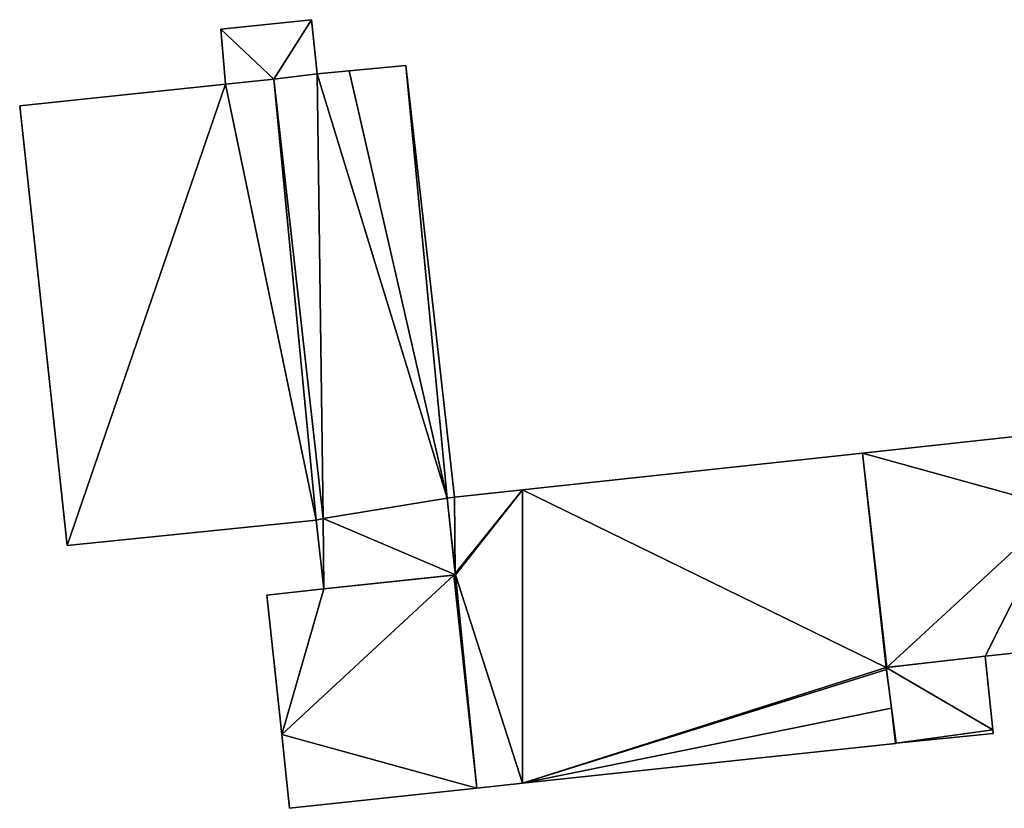
# Model space of a CAD drawing. Units: metres. Extents: x 71856 to 72503, y 354996 to 355513.
# Drawn here: x 71968 to 72030, y 355449 to 355499 of the extents above; entities that cross this region are included whole.
import ezdxf

# ---------------------------------------------------------------- set-up
doc = ezdxf.new("R2010")
doc.units = ezdxf.units.M
for name, color, linetype in [('FacadeFaces', 253, 'Continuous'), ('FloorBoundary', 4, 'Continuous'), ('FloorFaces', 253, 'Continuous'), ('OuterEaves', 4, 'Continuous'), ('RoofFaces', 24, 'Continuous')]:
    doc.layers.add(name, color=color, linetype=linetype)

msp = doc.modelspace()

# ---------------------------------------------------------------- linework, layer by layer
at = {"layer": 'FacadeFaces'}
for points in [[(71986.762, 355498.541, 262.742), (71981.055, 355497.941, 260.536), (71981.055, 355497.941, 262.742), (71986.762, 355498.541, 262.742)], [(71986.762, 355498.541, 260.536), (71981.055, 355497.941, 260.536), (71986.762, 355498.541, 262.742), (71986.762, 355498.541, 260.536)], [(71987.115, 355495.15, 262.742), (71986.762, 355498.541, 260.536), (71986.762, 355498.541, 262.742), (71987.115, 355495.15, 262.742)], [(71987.115, 355495.15, 260.536), (71986.762, 355498.541, 260.536), (71987.115, 355495.15, 262.742), (71987.115, 355495.15, 260.536)], [(71981.055, 355497.941, 262.742), (71981.356, 355494.492, 260.536), (71981.356, 355494.492, 262.742), (71981.055, 355497.941, 262.742)], [(71981.055, 355497.941, 260.536), (71981.356, 355494.492, 260.536), (71981.055, 355497.941, 262.742), (71981.055, 355497.941, 260.536)], [(71992.67, 355495.676, 267.548), (71989.106, 355495.338, 260.145), (71989.106, 355495.338, 267.548), (71992.67, 355495.676, 267.548)], [(71992.67, 355495.676, 260.145), (71989.106, 355495.338, 260.145), (71992.67, 355495.676, 267.548), (71992.67, 355495.676, 260.145)], [(71995.717, 355468.569, 267.548), (71992.67, 355495.676, 260.145), (71992.67, 355495.676, 267.548), (71995.717, 355468.569, 267.548)], [(71995.717, 355468.569, 260.145), (71992.67, 355495.676, 260.145), (71995.717, 355468.569, 267.548), (71995.717, 355468.569, 260.145)], [(71987.115, 355495.15, 267.548), (71984.394, 355494.816, 260.145), (71984.394, 355494.816, 267.548), (71987.115, 355495.15, 267.548)], [(71987.115, 355495.15, 260.145), (71984.394, 355494.816, 260.145), (71987.115, 355495.15, 267.548), (71987.115, 355495.15, 260.145)], [(71984.394, 355494.816, 262.742), (71984.394, 355494.816, 260.536), (71987.115, 355495.15, 262.742), (71984.394, 355494.816, 262.742)], [(71987.115, 355495.15, 262.742), (71984.394, 355494.816, 260.536), (71987.115, 355495.15, 260.536), (71987.115, 355495.15, 262.742)], [(71989.106, 355495.338, 267.548), (71987.115, 355495.15, 260.145), (71987.115, 355495.15, 267.548), (71989.106, 355495.338, 267.548)], [(71989.106, 355495.338, 260.145), (71987.115, 355495.15, 260.145), (71989.106, 355495.338, 267.548), (71989.106, 355495.338, 260.145)], [(71981.356, 355494.492, 267.457), (71968.44, 355493.137, 260.062), (71968.44, 355493.137, 267.457), (71981.356, 355494.492, 267.457)], [(71981.356, 355494.492, 260.062), (71968.44, 355493.137, 260.062), (71981.356, 355494.492, 267.457), (71981.356, 355494.492, 260.062)], [(71984.394, 355494.816, 267.457), (71981.356, 355494.492, 260.062), (71981.356, 355494.492, 267.457), (71984.394, 355494.816, 267.457)], [(71984.394, 355494.816, 260.062), (71981.356, 355494.492, 260.062), (71984.394, 355494.816, 267.457), (71984.394, 355494.816, 260.062)], [(71981.356, 355494.492, 262.742), (71984.394, 355494.816, 260.536), (71984.394, 355494.816, 262.742), (71981.356, 355494.492, 262.742)], [(71981.356, 355494.492, 260.536), (71984.394, 355494.816, 260.536), (71981.356, 355494.492, 262.742), (71981.356, 355494.492, 260.536)], [(71987.483, 355467.233, 267.457), (71984.394, 355494.816, 260.062), (71984.394, 355494.816, 267.457), (71987.483, 355467.233, 267.457)], [(71987.483, 355467.233, 260.062), (71984.394, 355494.816, 260.062), (71987.483, 355467.233, 267.457), (71987.483, 355467.233, 260.062)], [(71984.394, 355494.816, 267.548), (71987.483, 355467.233, 260.145), (71987.483, 355467.233, 267.548), (71984.394, 355494.816, 267.548)], [(71984.394, 355494.816, 260.145), (71987.483, 355467.233, 260.145), (71984.394, 355494.816, 267.548), (71984.394, 355494.816, 260.145)], [(71968.44, 355493.137, 267.457), (71971.418, 355465.54, 260.062), (71971.418, 355465.54, 267.457), (71968.44, 355493.137, 267.457)], [(71968.44, 355493.137, 260.062), (71971.418, 355465.54, 260.062), (71968.44, 355493.137, 267.457), (71968.44, 355493.137, 260.062)], [(72033.203, 355472.623, 271.042), (72021.33, 355471.339, 260.115), (72021.33, 355471.339, 271.042), (72033.203, 355472.623, 271.042)], [(72033.203, 355472.623, 260.115), (72021.33, 355471.339, 260.115), (72033.203, 355472.623, 271.042), (72033.203, 355472.623, 260.115)], [(72021.33, 355471.339, 271.042), (72000, 355469.032, 260.115), (72000, 355469.032, 271.042), (72021.33, 355471.339, 271.042)], [(72021.33, 355471.339, 260.115), (72000, 355469.032, 260.115), (72021.33, 355471.339, 271.042), (72021.33, 355471.339, 260.115)], [(71995.717, 355468.569, 271.042), (71995.262, 355468.506, 260.115), (71995.262, 355468.506, 271.042), (71995.717, 355468.569, 271.042)], [(71995.717, 355468.569, 260.115), (71995.262, 355468.506, 260.115), (71995.717, 355468.569, 271.042), (71995.717, 355468.569, 260.115)], [(71995.262, 355468.506, 267.548), (71995.717, 355468.569, 260.145), (71995.717, 355468.569, 267.548), (71995.262, 355468.506, 267.548)], [(71995.262, 355468.506, 260.145), (71995.717, 355468.569, 260.145), (71995.262, 355468.506, 267.548), (71995.262, 355468.506, 260.145)], [(71995.262, 355468.506, 271.042), (71995.771, 355463.781, 260.115), (71995.771, 355463.781, 271.042), (71995.262, 355468.506, 271.042)], [(71995.262, 355468.506, 260.115), (71995.771, 355463.781, 260.115), (71995.262, 355468.506, 271.042), (71995.262, 355468.506, 260.115)], [(71995.78, 355463.698, 267.548), (71995.262, 355468.506, 260.145), (71995.262, 355468.506, 267.548), (71995.78, 355463.698, 267.548)], [(71995.78, 355463.698, 260.145), (71995.262, 355468.506, 260.145), (71995.78, 355463.698, 267.548), (71995.78, 355463.698, 260.145)], [(72000, 355469.032, 271.042), (71995.717, 355468.569, 260.115), (71995.717, 355468.569, 271.042), (72000, 355469.032, 271.042)], [(72000, 355469.032, 260.115), (71995.717, 355468.569, 260.115), (72000, 355469.032, 271.042), (72000, 355469.032, 260.115)], [(71971.418, 355465.54, 267.457), (71987.036, 355467.14, 260.062), (71987.036, 355467.14, 267.457), (71971.418, 355465.54, 267.457)], [(71971.418, 355465.54, 260.062), (71987.036, 355467.14, 260.062), (71971.418, 355465.54, 267.457), (71971.418, 355465.54, 260.062)], [(71987.036, 355467.14, 267.457), (71987.036, 355467.14, 260.062), (71987.483, 355467.233, 267.457), (71987.036, 355467.14, 267.457)], [(71987.483, 355467.233, 267.457), (71987.036, 355467.14, 260.062), (71987.483, 355467.233, 260.062), (71987.483, 355467.233, 267.457)], [(71987.483, 355467.233, 267.548), (71987.483, 355467.233, 260.145), (71987.036, 355467.14, 267.548), (71987.483, 355467.233, 267.548)], [(71987.036, 355467.14, 267.548), (71987.483, 355467.233, 260.145), (71987.036, 355467.14, 260.145), (71987.036, 355467.14, 267.548)], [(71987.036, 355467.14, 267.548), (71987.532, 355462.827, 260.145), (71987.532, 355462.827, 267.548), (71987.036, 355467.14, 267.548)], [(71987.036, 355467.14, 260.145), (71987.532, 355462.827, 260.145), (71987.036, 355467.14, 267.548), (71987.036, 355467.14, 260.145)], [(71987.532, 355462.827, 267.548), (71995.78, 355463.698, 260.145), (71995.78, 355463.698, 267.548), (71987.532, 355462.827, 267.548)], [(71987.532, 355462.827, 260.145), (71995.78, 355463.698, 260.145), (71987.532, 355462.827, 267.548), (71987.532, 355462.827, 260.145)], [(71995.68, 355463.688, 271.042), (71987.532, 355462.827, 260.115), (71987.532, 355462.827, 271.042), (71995.68, 355463.688, 271.042)], [(71995.68, 355463.688, 260.115), (71987.532, 355462.827, 260.115), (71995.68, 355463.688, 271.042), (71995.68, 355463.688, 260.115)], [(71995.78, 355463.698, 271.042), (71995.68, 355463.688, 260.115), (71995.68, 355463.688, 271.042), (71995.78, 355463.698, 271.042)], [(71995.78, 355463.698, 260.115), (71995.68, 355463.688, 260.115), (71995.78, 355463.698, 271.042), (71995.78, 355463.698, 260.115)], [(71995.771, 355463.781, 271.042), (71995.78, 355463.698, 260.115), (71995.78, 355463.698, 271.042), (71995.771, 355463.781, 271.042)], [(71995.771, 355463.781, 260.115), (71995.78, 355463.698, 260.115), (71995.771, 355463.781, 271.042), (71995.771, 355463.781, 260.115)], [(71987.532, 355462.827, 271.042), (71987.532, 355462.827, 260.115), (71983.939, 355462.427, 271.042), (71987.532, 355462.827, 271.042)], [(71983.939, 355462.427, 271.042), (71987.532, 355462.827, 260.115), (71983.939, 355462.427, 260.115), (71983.939, 355462.427, 271.042)], [(71983.939, 355462.427, 271.042), (71984.882, 355453.685, 260.115), (71984.882, 355453.685, 271.042), (71983.939, 355462.427, 271.042)], [(71983.939, 355462.427, 260.115), (71984.882, 355453.685, 260.115), (71983.939, 355462.427, 271.042), (71983.939, 355462.427, 260.115)], [(72029.038, 355458.593, 263.02), (72029.038, 355458.593, 260.229), (72022.812, 355457.886, 263.02), (72029.038, 355458.593, 263.02)], [(72029.038, 355458.593, 260.229), (72022.812, 355457.886, 260.229), (72022.812, 355457.886, 263.02), (72029.038, 355458.593, 260.229)], [(72022.858, 355457.891, 271.042), (72029.038, 355458.593, 260.115), (72029.038, 355458.593, 271.042), (72022.858, 355457.891, 271.042)], [(72022.858, 355457.891, 260.115), (72029.038, 355458.593, 260.115), (72022.858, 355457.891, 271.042), (72022.858, 355457.891, 260.115)], [(72029.038, 355458.593, 271.042), (72034.729, 355459.193, 260.115), (72034.729, 355459.193, 271.042), (72029.038, 355458.593, 271.042)], [(72029.038, 355458.593, 260.115), (72034.729, 355459.193, 260.115), (72029.038, 355458.593, 271.042), (72029.038, 355458.593, 260.115)], [(72029.5, 355453.971, 264.857), (72029.5, 355453.971, 260.229), (72029.038, 355458.593, 263.02), (72029.5, 355453.971, 264.857)], [(72029.038, 355458.593, 263.02), (72029.5, 355453.971, 260.229), (72029.038, 355458.593, 260.229), (72029.038, 355458.593, 263.02)], [(72022.812, 355457.886, 271.042), (72022.858, 355457.891, 260.115), (72022.858, 355457.891, 271.042), (72022.812, 355457.886, 271.042)], [(72022.812, 355457.886, 260.115), (72022.858, 355457.891, 260.115), (72022.812, 355457.886, 271.042), (72022.812, 355457.886, 260.115)], [(72022.829, 355457.754, 271.042), (72022.812, 355457.886, 260.115), (72022.812, 355457.886, 271.042), (72022.829, 355457.754, 271.042)], [(72022.829, 355457.754, 260.115), (72022.812, 355457.886, 260.115), (72022.829, 355457.754, 271.042), (72022.829, 355457.754, 260.115)], [(72022.812, 355457.886, 263.02), (72023.44, 355453.127, 260.229), (72023.44, 355453.127, 264.918), (72022.812, 355457.886, 263.02)], [(72022.812, 355457.886, 260.229), (72023.44, 355453.127, 260.229), (72022.812, 355457.886, 263.02), (72022.812, 355457.886, 260.229)], [(72023.149, 355455.333, 271.042), (72022.829, 355457.754, 260.115), (72022.829, 355457.754, 271.042), (72023.149, 355455.333, 271.042)], [(72023.149, 355455.333, 260.115), (72022.829, 355457.754, 260.115), (72023.149, 355455.333, 271.042), (72023.149, 355455.333, 260.115)], [(72023.44, 355453.127, 271.042), (72023.149, 355455.333, 260.115), (72023.149, 355455.333, 271.042), (72023.44, 355453.127, 271.042)], [(72023.44, 355453.127, 260.115), (72023.149, 355455.333, 260.115), (72023.44, 355453.127, 271.042), (72023.44, 355453.127, 260.115)], [(71984.882, 355453.685, 271.042), (71985.382, 355449.046, 260.115), (71985.382, 355449.046, 271.042), (71984.882, 355453.685, 271.042)], [(71984.882, 355453.685, 260.115), (71985.382, 355449.046, 260.115), (71984.882, 355453.685, 271.042), (71984.882, 355453.685, 260.115)], [(72023.44, 355453.127, 264.918), (72029.524, 355453.735, 260.229), (72029.524, 355453.735, 264.951), (72023.44, 355453.127, 264.918)], [(72023.44, 355453.127, 260.229), (72029.524, 355453.735, 260.229), (72023.44, 355453.127, 264.918), (72023.44, 355453.127, 260.229)], [(72029.524, 355453.735, 264.951), (72029.524, 355453.735, 260.229), (72029.5, 355453.971, 264.857), (72029.524, 355453.735, 264.951)], [(72029.524, 355453.735, 260.229), (72029.5, 355453.971, 260.229), (72029.5, 355453.971, 264.857), (72029.524, 355453.735, 260.229)], [(72000, 355450.614, 271.042), (72023.4, 355453.123, 260.115), (72023.4, 355453.123, 271.042), (72000, 355450.614, 271.042)], [(72000, 355450.614, 260.115), (72023.4, 355453.123, 260.115), (72000, 355450.614, 271.042), (72000, 355450.614, 260.115)], [(72023.4, 355453.123, 271.042), (72023.44, 355453.127, 260.115), (72023.44, 355453.127, 271.042), (72023.4, 355453.123, 271.042)], [(72023.4, 355453.123, 260.115), (72023.44, 355453.127, 260.115), (72023.4, 355453.123, 271.042), (72023.4, 355453.123, 260.115)], [(71997.123, 355450.305, 271.042), (72000, 355450.614, 260.115), (72000, 355450.614, 271.042), (71997.123, 355450.305, 271.042)], [(71997.123, 355450.305, 260.115), (72000, 355450.614, 260.115), (71997.123, 355450.305, 271.042), (71997.123, 355450.305, 260.115)], [(71985.382, 355449.046, 271.042), (71997.123, 355450.305, 260.115), (71997.123, 355450.305, 271.042), (71985.382, 355449.046, 271.042)], [(71985.382, 355449.046, 260.115), (71997.123, 355450.305, 260.115), (71985.382, 355449.046, 271.042), (71985.382, 355449.046, 260.115)]]:
    msp.add_3dface(points, dxfattribs=at)
at = {"layer": 'FloorBoundary'}
for points in [[(71987.115, 355495.15, 260.536), (71986.762, 355498.541, 260.536), (71981.055, 355497.941, 260.536), (71981.356, 355494.492, 260.536), (71984.394, 355494.816, 260.536), (71987.115, 355495.15, 260.536)], [(71987.036, 355467.14, 260.145), (71987.532, 355462.827, 260.145), (71995.78, 355463.698, 260.145), (71995.262, 355468.506, 260.145), (71995.717, 355468.569, 260.145), (71992.67, 355495.676, 260.145), (71989.106, 355495.338, 260.145), (71987.115, 355495.15, 260.145), (71984.394, 355494.816, 260.145), (71987.483, 355467.233, 260.145), (71987.036, 355467.14, 260.145)], [(71987.483, 355467.233, 260.062), (71984.394, 355494.816, 260.062), (71981.356, 355494.492, 260.062), (71968.44, 355493.137, 260.062), (71971.418, 355465.54, 260.062), (71987.036, 355467.14, 260.062), (71987.483, 355467.233, 260.062)], [(71983.939, 355462.427, 260.115), (71984.882, 355453.685, 260.115), (71985.382, 355449.046, 260.115), (71997.123, 355450.305, 260.115), (72000, 355450.614, 260.115), (72023.4, 355453.123, 260.115), (72023.44, 355453.127, 260.115), (72023.149, 355455.333, 260.115), (72022.829, 355457.754, 260.115), (72022.812, 355457.886, 260.115), (72022.858, 355457.891, 260.115), (72029.038, 355458.593, 260.115), (72034.729, 355459.193, 260.115), (72033.74, 355467.901, 260.115), (72033.203, 355472.623, 260.115), (72021.33, 355471.339, 260.115), (72000, 355469.032, 260.115), (71995.717, 355468.569, 260.115), (71995.262, 355468.506, 260.115), (71995.771, 355463.781, 260.115), (71995.78, 355463.698, 260.115), (71995.68, 355463.688, 260.115), (71987.532, 355462.827, 260.115), (71983.939, 355462.427, 260.115)], [(72029.038, 355458.593, 260.229), (72022.812, 355457.886, 260.229), (72023.44, 355453.127, 260.229), (72029.524, 355453.735, 260.229), (72029.5, 355453.971, 260.229), (72029.038, 355458.593, 260.229)]]:
    msp.add_polyline3d(points, dxfattribs=at)
at = {"layer": 'FloorFaces'}
for points in [[(71986.762, 355498.541, 260.536), (71984.394, 355494.816, 260.536), (71981.055, 355497.941, 260.536), (71986.762, 355498.541, 260.536)], [(71987.115, 355495.15, 260.536), (71984.394, 355494.816, 260.536), (71986.762, 355498.541, 260.536), (71987.115, 355495.15, 260.536)], [(71981.055, 355497.941, 260.536), (71984.394, 355494.816, 260.536), (71981.356, 355494.492, 260.536), (71981.055, 355497.941, 260.536)], [(71995.262, 355468.506, 260.145), (71989.106, 355495.338, 260.145), (71992.67, 355495.676, 260.145), (71995.262, 355468.506, 260.145)], [(71995.262, 355468.506, 260.145), (71992.67, 355495.676, 260.145), (71995.717, 355468.569, 260.145), (71995.262, 355468.506, 260.145)], [(71987.115, 355495.15, 260.145), (71987.483, 355467.233, 260.145), (71984.394, 355494.816, 260.145), (71987.115, 355495.15, 260.145)], [(71995.262, 355468.506, 260.145), (71987.115, 355495.15, 260.145), (71989.106, 355495.338, 260.145), (71995.262, 355468.506, 260.145)], [(71995.262, 355468.506, 260.145), (71987.483, 355467.233, 260.145), (71987.115, 355495.15, 260.145), (71995.262, 355468.506, 260.145)], [(71981.356, 355494.492, 260.062), (71971.418, 355465.54, 260.062), (71968.44, 355493.137, 260.062), (71981.356, 355494.492, 260.062)], [(71981.356, 355494.492, 260.062), (71987.036, 355467.14, 260.062), (71971.418, 355465.54, 260.062), (71981.356, 355494.492, 260.062)], [(71984.394, 355494.816, 260.062), (71987.036, 355467.14, 260.062), (71981.356, 355494.492, 260.062), (71984.394, 355494.816, 260.062)], [(71987.483, 355467.233, 260.062), (71987.036, 355467.14, 260.062), (71984.394, 355494.816, 260.062), (71987.483, 355467.233, 260.062)], [(72033.74, 355467.901, 260.115), (72021.33, 355471.339, 260.115), (72033.203, 355472.623, 260.115), (72033.74, 355467.901, 260.115)], [(72022.812, 355457.886, 260.115), (72000, 355469.032, 260.115), (72021.33, 355471.339, 260.115), (72022.812, 355457.886, 260.115)], [(72022.812, 355457.886, 260.115), (72021.33, 355471.339, 260.115), (72022.858, 355457.891, 260.115), (72022.812, 355457.886, 260.115)], [(72022.858, 355457.891, 260.115), (72021.33, 355471.339, 260.115), (72033.74, 355467.901, 260.115), (72022.858, 355457.891, 260.115)], [(71995.78, 355463.698, 260.145), (71987.483, 355467.233, 260.145), (71995.262, 355468.506, 260.145), (71995.78, 355463.698, 260.145)], [(71995.717, 355468.569, 260.115), (71995.771, 355463.781, 260.115), (71995.262, 355468.506, 260.115), (71995.717, 355468.569, 260.115)], [(72000, 355469.032, 260.115), (71995.771, 355463.781, 260.115), (71995.717, 355468.569, 260.115), (72000, 355469.032, 260.115)], [(72000, 355469.032, 260.115), (71995.78, 355463.698, 260.115), (71995.771, 355463.781, 260.115), (72000, 355469.032, 260.115)], [(72000, 355450.614, 260.115), (71995.78, 355463.698, 260.115), (72000, 355469.032, 260.115), (72000, 355450.614, 260.115)], [(72000, 355450.614, 260.115), (72000, 355469.032, 260.115), (72022.812, 355457.886, 260.115), (72000, 355450.614, 260.115)], [(72022.858, 355457.891, 260.115), (72033.74, 355467.901, 260.115), (72029.038, 355458.593, 260.115), (72022.858, 355457.891, 260.115)], [(72029.038, 355458.593, 260.115), (72033.74, 355467.901, 260.115), (72034.729, 355459.193, 260.115), (72029.038, 355458.593, 260.115)], [(71987.036, 355467.14, 260.145), (71987.483, 355467.233, 260.145), (71987.532, 355462.827, 260.145), (71987.036, 355467.14, 260.145)], [(71987.532, 355462.827, 260.145), (71987.483, 355467.233, 260.145), (71995.78, 355463.698, 260.145), (71987.532, 355462.827, 260.145)], [(71984.882, 355453.685, 260.115), (71995.68, 355463.688, 260.115), (71997.123, 355450.305, 260.115), (71984.882, 355453.685, 260.115)], [(71984.882, 355453.685, 260.115), (71987.532, 355462.827, 260.115), (71995.68, 355463.688, 260.115), (71984.882, 355453.685, 260.115)], [(71997.123, 355450.305, 260.115), (71995.68, 355463.688, 260.115), (71995.78, 355463.698, 260.115), (71997.123, 355450.305, 260.115)], [(71997.123, 355450.305, 260.115), (71995.78, 355463.698, 260.115), (72000, 355450.614, 260.115), (71997.123, 355450.305, 260.115)], [(71983.939, 355462.427, 260.115), (71987.532, 355462.827, 260.115), (71984.882, 355453.685, 260.115), (71983.939, 355462.427, 260.115)], [(72029.038, 355458.593, 260.229), (72029.5, 355453.971, 260.229), (72022.812, 355457.886, 260.229), (72029.038, 355458.593, 260.229)], [(72000, 355450.614, 260.115), (72022.812, 355457.886, 260.115), (72022.829, 355457.754, 260.115), (72000, 355450.614, 260.115)], [(72000, 355450.614, 260.115), (72022.829, 355457.754, 260.115), (72023.149, 355455.333, 260.115), (72000, 355450.614, 260.115)], [(72022.812, 355457.886, 260.229), (72029.5, 355453.971, 260.229), (72023.44, 355453.127, 260.229), (72022.812, 355457.886, 260.229)], [(72000, 355450.614, 260.115), (72023.149, 355455.333, 260.115), (72023.4, 355453.123, 260.115), (72000, 355450.614, 260.115)], [(72023.4, 355453.123, 260.115), (72023.149, 355455.333, 260.115), (72023.44, 355453.127, 260.115), (72023.4, 355453.123, 260.115)], [(71984.882, 355453.685, 260.115), (71997.123, 355450.305, 260.115), (71985.382, 355449.046, 260.115), (71984.882, 355453.685, 260.115)], [(72023.44, 355453.127, 260.229), (72029.5, 355453.971, 260.229), (72029.524, 355453.735, 260.229), (72023.44, 355453.127, 260.229)]]:
    msp.add_3dface(points, dxfattribs=at)
at = {"layer": 'OuterEaves'}
for points in [[(71987.115, 355495.15, 262.742), (71986.762, 355498.541, 262.742), (71981.055, 355497.941, 262.742), (71981.356, 355494.492, 262.742), (71984.394, 355494.816, 262.742), (71987.115, 355495.15, 262.742)], [(71987.036, 355467.14, 267.548), (71987.532, 355462.827, 267.548), (71995.78, 355463.698, 267.548), (71995.262, 355468.506, 267.548), (71995.717, 355468.569, 267.548), (71992.67, 355495.676, 267.548), (71989.106, 355495.338, 267.548), (71987.115, 355495.15, 267.548), (71984.394, 355494.816, 267.548), (71987.483, 355467.233, 267.548), (71987.036, 355467.14, 267.548)], [(71987.483, 355467.233, 267.457), (71984.394, 355494.816, 267.457), (71981.356, 355494.492, 267.457), (71968.44, 355493.137, 267.457), (71971.418, 355465.54, 267.457), (71987.036, 355467.14, 267.457), (71987.483, 355467.233, 267.457)], [(72023.44, 355453.127, 271.042), (72023.149, 355455.333, 271.042), (72022.829, 355457.754, 271.042), (72022.812, 355457.886, 271.042), (72022.858, 355457.891, 271.042), (72029.038, 355458.593, 271.042), (72034.729, 355459.193, 271.042), (72033.74, 355467.901, 271.042), (72033.203, 355472.623, 271.042), (72021.33, 355471.339, 271.042), (72000, 355469.032, 271.042), (71995.717, 355468.569, 271.042), (71995.262, 355468.506, 271.042), (71995.771, 355463.781, 271.042), (71995.78, 355463.698, 271.042), (71995.68, 355463.688, 271.042), (71987.532, 355462.827, 271.042), (71983.939, 355462.427, 271.042), (71984.882, 355453.685, 271.042), (71985.382, 355449.046, 271.042), (71997.123, 355450.305, 271.042), (72000, 355450.614, 271.042), (72023.4, 355453.123, 271.042), (72023.44, 355453.127, 271.042)], [(72029.038, 355458.593, 263.02), (72022.812, 355457.886, 263.02), (72023.44, 355453.127, 264.918), (72029.524, 355453.735, 264.951), (72029.5, 355453.971, 264.857), (72029.038, 355458.593, 263.02)]]:
    msp.add_polyline3d(points, dxfattribs=at)
at = {"layer": 'RoofFaces'}
for points in [[(71981.055, 355497.941, 262.742), (71984.394, 355494.816, 262.742), (71986.762, 355498.541, 262.742), (71981.055, 355497.941, 262.742)], [(71986.762, 355498.541, 262.742), (71984.394, 355494.816, 262.742), (71987.115, 355495.15, 262.742), (71986.762, 355498.541, 262.742)], [(71981.356, 355494.492, 262.742), (71984.394, 355494.816, 262.742), (71981.055, 355497.941, 262.742), (71981.356, 355494.492, 262.742)], [(71992.67, 355495.676, 267.548), (71989.106, 355495.338, 267.548), (71995.262, 355468.506, 267.548), (71992.67, 355495.676, 267.548)], [(71995.717, 355468.569, 267.548), (71992.67, 355495.676, 267.548), (71995.262, 355468.506, 267.548), (71995.717, 355468.569, 267.548)], [(71984.394, 355494.816, 267.548), (71987.483, 355467.233, 267.548), (71987.115, 355495.15, 267.548), (71984.394, 355494.816, 267.548)], [(71989.106, 355495.338, 267.548), (71987.115, 355495.15, 267.548), (71995.262, 355468.506, 267.548), (71989.106, 355495.338, 267.548)], [(71987.115, 355495.15, 267.548), (71987.483, 355467.233, 267.548), (71995.262, 355468.506, 267.548), (71987.115, 355495.15, 267.548)], [(71968.44, 355493.137, 267.457), (71971.418, 355465.54, 267.457), (71981.356, 355494.492, 267.457), (71968.44, 355493.137, 267.457)], [(71971.418, 355465.54, 267.457), (71987.036, 355467.14, 267.457), (71981.356, 355494.492, 267.457), (71971.418, 355465.54, 267.457)], [(71981.356, 355494.492, 267.457), (71987.036, 355467.14, 267.457), (71984.394, 355494.816, 267.457), (71981.356, 355494.492, 267.457)], [(71984.394, 355494.816, 267.457), (71987.036, 355467.14, 267.457), (71987.483, 355467.233, 267.457), (71984.394, 355494.816, 267.457)], [(72033.203, 355472.623, 271.042), (72021.33, 355471.339, 271.042), (72033.74, 355467.901, 271.042), (72033.203, 355472.623, 271.042)], [(72021.33, 355471.339, 271.042), (72000, 355469.032, 271.042), (72022.812, 355457.886, 271.042), (72021.33, 355471.339, 271.042)], [(72022.858, 355457.891, 271.042), (72021.33, 355471.339, 271.042), (72022.812, 355457.886, 271.042), (72022.858, 355457.891, 271.042)], [(72033.74, 355467.901, 271.042), (72021.33, 355471.339, 271.042), (72022.858, 355457.891, 271.042), (72033.74, 355467.901, 271.042)], [(71995.262, 355468.506, 267.548), (71987.483, 355467.233, 267.548), (71995.78, 355463.698, 267.548), (71995.262, 355468.506, 267.548)], [(71995.262, 355468.506, 271.042), (71995.771, 355463.781, 271.042), (71995.717, 355468.569, 271.042), (71995.262, 355468.506, 271.042)], [(71995.717, 355468.569, 271.042), (71995.771, 355463.781, 271.042), (72000, 355469.032, 271.042), (71995.717, 355468.569, 271.042)], [(71995.771, 355463.781, 271.042), (71995.78, 355463.698, 271.042), (72000, 355469.032, 271.042), (71995.771, 355463.781, 271.042)], [(71995.78, 355463.698, 271.042), (72000, 355450.614, 271.042), (72000, 355469.032, 271.042), (71995.78, 355463.698, 271.042)], [(72000, 355469.032, 271.042), (72000, 355450.614, 271.042), (72022.812, 355457.886, 271.042), (72000, 355469.032, 271.042)], [(72029.038, 355458.593, 271.042), (72033.74, 355467.901, 271.042), (72022.858, 355457.891, 271.042), (72029.038, 355458.593, 271.042)], [(72034.729, 355459.193, 271.042), (72033.74, 355467.901, 271.042), (72029.038, 355458.593, 271.042), (72034.729, 355459.193, 271.042)], [(71987.532, 355462.827, 267.548), (71987.483, 355467.233, 267.548), (71987.036, 355467.14, 267.548), (71987.532, 355462.827, 267.548)], [(71995.78, 355463.698, 267.548), (71987.483, 355467.233, 267.548), (71987.532, 355462.827, 267.548), (71995.78, 355463.698, 267.548)], [(71987.532, 355462.827, 271.042), (71984.882, 355453.685, 271.042), (71995.68, 355463.688, 271.042), (71987.532, 355462.827, 271.042)], [(71984.882, 355453.685, 271.042), (71997.123, 355450.305, 271.042), (71995.68, 355463.688, 271.042), (71984.882, 355453.685, 271.042)], [(71995.68, 355463.688, 271.042), (71997.123, 355450.305, 271.042), (71995.78, 355463.698, 271.042), (71995.68, 355463.688, 271.042)], [(71997.123, 355450.305, 271.042), (72000, 355450.614, 271.042), (71995.78, 355463.698, 271.042), (71997.123, 355450.305, 271.042)], [(71983.939, 355462.427, 271.042), (71984.882, 355453.685, 271.042), (71987.532, 355462.827, 271.042), (71983.939, 355462.427, 271.042)], [(72022.812, 355457.886, 263.02), (72029.5, 355453.971, 264.857), (72029.038, 355458.593, 263.02), (72022.812, 355457.886, 263.02)], [(72022.812, 355457.886, 271.042), (72000, 355450.614, 271.042), (72022.829, 355457.754, 271.042), (72022.812, 355457.886, 271.042)], [(72022.829, 355457.754, 271.042), (72000, 355450.614, 271.042), (72023.149, 355455.333, 271.042), (72022.829, 355457.754, 271.042)], [(72023.44, 355453.127, 264.918), (72029.5, 355453.971, 264.857), (72022.812, 355457.886, 263.02), (72023.44, 355453.127, 264.918)], [(72000, 355450.614, 271.042), (72023.4, 355453.123, 271.042), (72023.149, 355455.333, 271.042), (72000, 355450.614, 271.042)], [(72023.149, 355455.333, 271.042), (72023.4, 355453.123, 271.042), (72023.44, 355453.127, 271.042), (72023.149, 355455.333, 271.042)], [(71985.382, 355449.046, 271.042), (71997.123, 355450.305, 271.042), (71984.882, 355453.685, 271.042), (71985.382, 355449.046, 271.042)], [(72029.524, 355453.735, 264.951), (72029.5, 355453.971, 264.857), (72023.44, 355453.127, 264.918), (72029.524, 355453.735, 264.951)]]:
    msp.add_3dface(points, dxfattribs=at)

doc.saveas('drawing.dxf')
